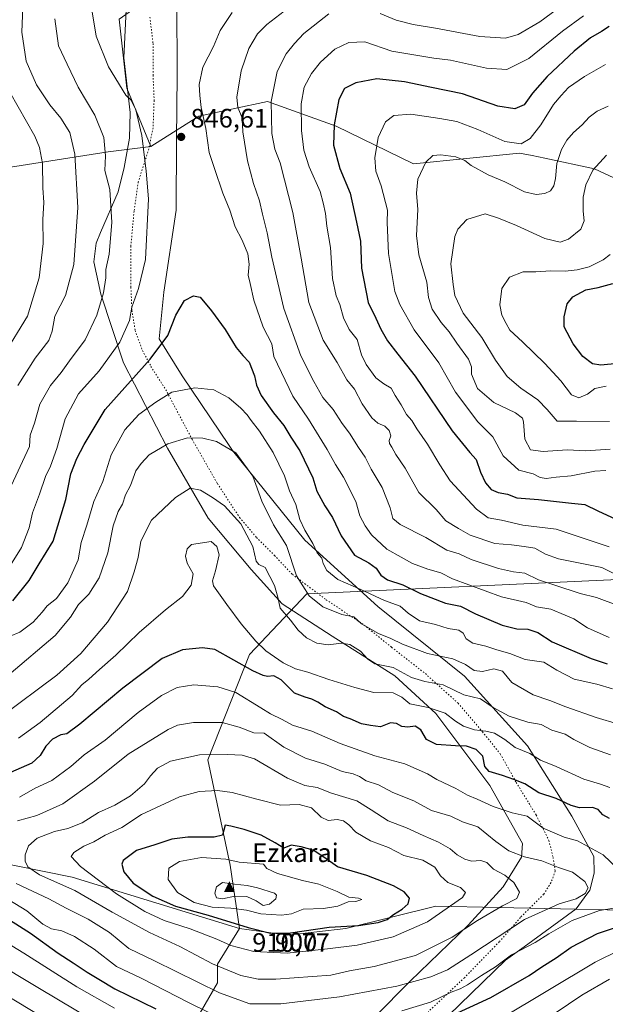
# Model space of a CAD drawing. Units: metres. Extents: x 644826 to 648290, y 4736893 to 4739279.
# Drawn here: x 646680 to 646900, y 4738241 to 4738612 of the extents above; entities that cross this region are included whole.
import ezdxf
from ezdxf.enums import TextEntityAlignment as Align

# ---------------------------------------------------------------- set-up
doc = ezdxf.new("R2010")
doc.units = ezdxf.units.M
doc.header["$MEASUREMENT"] = 0
doc.linetypes.add('DGN Style 5', pattern=[1.153612, 0.494405, -0.659207])
for name, color, linetype, lineweight in [('Arbolado forestal CxS', 92, 'Continuous', 0), ('Cima', 7, 'Continuous', 0), ('Cota de cima', 7, 'Continuous', 0), ('Curva de nivel maestra', 30, 'Continuous', 30), ('Curva de nivel normal', 30, 'Continuous', 0), ('Matorral CxS', 135, 'Continuous', 0), ('Nombre de cima', 7, 'Continuous', 0), ('Punto de cota en terreno', 7, 'Continuous', 0), ('Rótulo de curva de nivel directora', 7, 'Continuous', 0), ('Rótulo de punto de cota en terreno', 7, 'Continuous', 0), ('Vía pecuaria CxS', 92, 'Continuous', 13), ('Vía pecuaria eje', 92, 'DGN Style 5', 0)]:
    doc.layers.add(name, color=color, linetype=linetype, lineweight=lineweight)
doc.styles.add('Style-Arial', font='txt')

# ---------------------------------------------------------------- blocks, each defined once
blk = doc.blocks.new('5CIMA')
at = {"layer": 'Matorral CxS', "color": 51, "linetype": 'Continuous', "lineweight": 0}
blk.add_solid([(-0.205, -0.136), (0, 0.273), (0.205, -0.136)], dxfattribs=at)
blk = doc.blocks.new('5PATER')
at = {"layer": 'Punto de cota en terreno', "linetype": 'Continuous', "lineweight": 0}
h = blk.add_hatch(color=51, dxfattribs=at)
edge = h.paths.add_edge_path()
edge.add_ellipse((0, 0), major_axis=(-0.11, -0.111), ratio=0.999422, start_angle=0, end_angle=360)

msp = doc.modelspace()

# ---------------------------------------------------------------- linework, layer by layer
at = {"layer": 'Arbolado forestal CxS', "color": 92, "linetype": 'Continuous', "lineweight": 0}
for points in [[(647104.2207, 4738704.7797, 804.2582), (647063.9441, 4738707.0175, 818.21), (647016.9543, 4738707.0179, 834.9182), (646978.9149, 4738695.8305, 851.1905), (646964.4021, 4738679.7061, 858.8409), (646847.8751, 4738703.7861, 872.4031), (646806.7779, 4738724.3761, 874.8455), (646777.6939, 4738714.6825, 879.9485), (646747.4405, 4738650.5157, 860.1877), (646732.9199, 4738622.6695, 850.7641), (646717.5417, 4738611.7577, 847.1938), (646720.4141, 4738585.8183, 844.942), (646729.4925, 4738563.9225, 844.9742), (646713.4495, 4738561.9649, 839.3359), (646667.7847, 4738554.7511, 818.6926)], [(647099.1467, 4738516.1555, 781.4203), (647060.7567, 4738508.9939, 779.0026), (647018.7501, 4738510.5961, 791.4773), (646944.1833, 4738533.2135, 801.3781), (646896.3199, 4738555.5615, 810.8071), (646877.5833, 4738559.5055, 818.0248), (646872.8271, 4738560.5067, 819.1302), (646868.1343, 4738561.4947, 819.338), (646828.2437, 4738557.4577, 816.47), (646799.1171, 4738571.6139, 825.7076), (646773.3525, 4738580.8129, 836.7649), (646747.4955, 4738575.3971, 845.76), (646729.4925, 4738563.9225, 844.9742), (646720.4141, 4738585.8183, 844.942), (646717.5417, 4738611.7577, 847.1938), (646732.9199, 4738622.6695, 850.7641), (646747.4405, 4738650.5157, 860.1877), (646777.6939, 4738714.6825, 879.9485), (646806.7779, 4738724.3761, 874.8455), (646847.8751, 4738703.7861, 872.4031), (646964.4021, 4738679.7061, 858.8409), (647070.5203, 4738657.7771, 830.7381), (647103.3517, 4738645.2763, 824.7043)], [(646964.4021, 4738679.7061, 858.8409), (646847.8751, 4738703.7861, 872.4031), (646806.7779, 4738724.3761, 874.8455), (646777.6939, 4738714.6825, 879.9485), (646747.4405, 4738650.5157, 860.1877), (646732.9199, 4738622.6695, 850.7641), (646717.5417, 4738611.7577, 847.1938), (646720.4141, 4738585.8183, 844.942), (646729.4925, 4738563.9225, 844.9742)], [(646964.4021, 4738679.7061, 858.8409), (646847.8751, 4738703.7861, 872.4031), (646806.7779, 4738724.3761, 874.8455), (646777.6939, 4738714.6825, 879.9485), (646747.4405, 4738650.5157, 860.1877), (646732.9199, 4738622.6695, 850.7641), (646717.5417, 4738611.7577, 847.1938), (646720.4141, 4738585.8183, 844.942), (646729.4925, 4738563.9225, 844.9742)], [(646667.7847, 4738554.7511, 818.6926), (646713.4495, 4738561.9649, 839.3359), (646729.4925, 4738563.9225, 844.9742), (646747.4955, 4738575.3971, 845.76), (646773.3525, 4738580.8129, 836.7649), (646799.1171, 4738571.6139, 825.7076), (646828.2437, 4738557.4577, 816.47), (646868.1343, 4738561.4947, 819.338), (646872.8271, 4738560.5067, 819.1302), (646877.5833, 4738559.5055, 818.0248), (646896.3199, 4738555.5615, 810.8071), (646944.1833, 4738533.2135, 801.3781), (647018.7501, 4738510.5961, 791.4773), (647060.7567, 4738508.9939, 779.0026), (647099.1467, 4738516.1555, 781.4203)], [(647380.9059, 4738417.5181, 745.3765), (647362.3135, 4738432.6217, 746.8532), (647330.1275, 4738460.6395, 755.1719), (647289.2425, 4738477.5575, 757.356), (647263.8317, 4738494.5077, 762.1516), (647169.9679, 4738511.8159, 772.6232), (647125.8885, 4738521.1441, 777.4371), (647099.1467, 4738516.1555, 781.4203), (647060.7567, 4738508.9939, 779.0026), (647018.7501, 4738510.5961, 791.4773), (646944.1833, 4738533.2135, 801.3781), (646896.3199, 4738555.5615, 810.8071), (646877.5833, 4738559.5055, 818.0248), (646872.8271, 4738560.5067, 819.1302), (646868.1343, 4738561.4947, 819.338), (646828.2437, 4738557.4577, 816.47), (646799.1171, 4738571.6139, 825.7076), (646773.3525, 4738580.8129, 836.7649), (646747.4955, 4738575.3971, 845.76), (646729.4925, 4738563.9225, 844.9742)], [(646729.4925, 4738563.9225, 844.9742), (646713.4495, 4738561.9649, 839.3359), (646667.7847, 4738554.7511, 818.6926), (646660.4203, 4738553.8861, 814.5164)], [(646729.4925, 4738563.9225, 844.9742), (646713.4495, 4738561.9649, 839.3359), (646667.7847, 4738554.7511, 818.6926), (646660.4203, 4738553.8861, 814.5164)], [(647102.1895, 4738385.3259, 818.3473), (647092.3405, 4738402.4329, 810.4124), (647079.8991, 4738409.1723, 807.7654), (647064.3471, 4738411.7643, 805.8713), (647046.7215, 4738407.0989, 807.4155), (647037.3901, 4738399.8415, 810.2543), (647028.4031, 4738392.4525, 816.0072), (647018.1253, 4738400.6799, 814.3594), (646998.7645, 4738405.5231, 813.0836), (646907.7933, 4738401.3343, 834.3402), (646788.1357, 4738395.8249, 860.1984), (646766.5253, 4738373.0013, 872.8443), (646750.9175, 4738333.3601, 890.0655), (646759.3203, 4738293.7187, 904.9792), (646762.8049, 4738269.9261, 899.7359), (646699.8835, 4738289.2983, 892.1802), (646647.8033, 4738299.7475, 879.8518)], [(647102.1895, 4738385.3259, 818.3473), (647092.3405, 4738402.4329, 810.4124), (647079.8991, 4738409.1723, 807.7654), (647064.3471, 4738411.7643, 805.8713), (647046.7215, 4738407.0989, 807.4155), (647037.3901, 4738399.8415, 810.2543), (647028.4031, 4738392.4525, 816.0072), (647018.1253, 4738400.6799, 814.3594), (646998.7645, 4738405.5231, 813.0836), (646907.7933, 4738401.3343, 834.3402), (646788.1357, 4738395.8249, 860.1984), (646766.5253, 4738373.0013, 872.8443), (646750.9175, 4738333.3601, 890.0655), (646759.3203, 4738293.7187, 904.9792), (646762.8049, 4738269.9261, 899.7359)], [(647102.1895, 4738385.3259, 818.3473), (647092.3405, 4738402.4329, 810.4124), (647079.8991, 4738409.1723, 807.7654), (647064.3471, 4738411.7643, 805.8713), (647046.7215, 4738407.0989, 807.4155), (647037.3901, 4738399.8415, 810.2543), (647028.4031, 4738392.4525, 816.0072), (647018.1253, 4738400.6799, 814.3594), (646998.7645, 4738405.5231, 813.0836), (646907.7933, 4738401.3343, 834.3402), (646788.1357, 4738395.8249, 860.1984), (646766.5253, 4738373.0013, 872.8443), (646750.9175, 4738333.3601, 890.0655), (646759.3203, 4738293.7187, 904.9792), (646762.8049, 4738269.9261, 899.7359)], [(646906.9849, 4738276.8999, 879.3093), (646836.6175, 4738278.4003, 897.4264), (646802.7363, 4738269.9259, 900.1811), (646780.9555, 4738267.5051, 900.6354), (646762.8049, 4738269.9261, 899.7359), (646759.3203, 4738293.7187, 904.9792), (646750.9175, 4738333.3601, 890.0655), (646766.5253, 4738373.0013, 872.8443), (646788.1357, 4738395.8249, 860.1984), (646907.7933, 4738401.3343, 834.3402)], [(646371.5653, 4738225.2287, 764.7052), (646391.6359, 4738249.4873, 778.164), (646447.1541, 4738277.6155, 802.8924), (646543.7901, 4738302.6173, 851.7563), (646553.4703, 4738313.5129, 859.7111), (646574.0413, 4738315.9347, 865.4443), (646600.6619, 4738307.4597, 870.1183), (646613.9715, 4738306.2487, 872.3167), (646647.8033, 4738299.7475, 879.8518), (646699.8835, 4738289.2983, 892.1802), (646762.8049, 4738269.9261, 899.7359), (646754.5099, 4738256.5649, 890.215), (646754.5097, 4738249.5415, 886.6278), (646743.3889, 4738230.2273, 873.2985)], [(646762.8049, 4738269.9261, 899.7359), (646699.8835, 4738289.2983, 892.1802), (646647.8033, 4738299.7475, 879.8518), (646613.9715, 4738306.2487, 872.3167), (646600.6619, 4738307.4597, 870.1183), (646574.0413, 4738315.9347, 865.4443), (646553.4703, 4738313.5129, 859.7111), (646543.7901, 4738302.6173, 851.7563), (646447.1541, 4738277.6155, 802.8924), (646391.6359, 4738249.4873, 778.164), (646371.5653, 4738225.2287, 764.7052)], [(646762.8049, 4738269.9261, 899.7359), (646699.8835, 4738289.2983, 892.1802), (646647.8033, 4738299.7475, 879.8518), (646613.9715, 4738306.2487, 872.3167), (646600.6619, 4738307.4597, 870.1183), (646574.0413, 4738315.9347, 865.4443), (646553.4703, 4738313.5129, 859.7111), (646543.7901, 4738302.6173, 851.7563), (646447.1541, 4738277.6155, 802.8924), (646391.6359, 4738249.4873, 778.164), (646371.5653, 4738225.2287, 764.7052)], [(646743.3889, 4738230.2273, 873.2985), (646754.5097, 4738249.5415, 886.6278), (646754.5099, 4738256.5649, 890.215), (646762.8049, 4738269.9261, 899.7359), (646780.9555, 4738267.5051, 900.6354), (646802.7363, 4738269.9259, 900.1811), (646836.6175, 4738278.4003, 897.4264), (646906.9849, 4738276.8999, 879.3093), (646957.6205, 4738274.7677, 873.7132), (646994.6231, 4738270.8935, 871.22), (647025.3819, 4738267.5031, 868.9917), (647052.0029, 4738269.9241, 864.4553), (647079.8337, 4738282.0307, 857.53), (647141.5453, 4738282.0301, 838.3702), (647159.7829, 4738273.1923, 830.7144), (647200.1455, 4738264.5401, 815.8007), (647248.0281, 4738261.4477, 794.8501), (647348.4605, 4738274.7647, 745.1356), (647339.9905, 4738262.6581, 740.3009), (647331.5203, 4738249.3405, 740.0382), (647300.7513, 4738169.1119, 732.5334)], [(646762.8049, 4738269.9261, 899.7359), (646780.9555, 4738267.5051, 900.6354), (646802.7363, 4738269.9259, 900.1811), (646836.6175, 4738278.4003, 897.4264), (646906.9849, 4738276.8999, 879.3093), (646957.6205, 4738274.7677, 873.7132), (646994.6231, 4738270.8935, 871.22), (647025.3819, 4738267.5031, 868.9917)], [(646762.8049, 4738269.9261, 899.7359), (646780.9555, 4738267.5051, 900.6354), (646802.7363, 4738269.9259, 900.1811), (646836.6175, 4738278.4003, 897.4264), (646906.9849, 4738276.8999, 879.3093), (646957.6205, 4738274.7677, 873.7132), (646994.6231, 4738270.8935, 871.22), (647025.3819, 4738267.5031, 868.9917)], [(646762.8049, 4738269.9261, 899.7359), (646754.5099, 4738256.5649, 890.215), (646754.5097, 4738249.5415, 886.6278), (646743.3889, 4738230.2273, 873.2985), (646728.7563, 4738217.9365, 862.534), (646707.6855, 4738196.8665, 846.6251), (646698.9057, 4738178.7227, 836.1279), (646698.3199, 4738158.2379, 827.0275), (646693.6371, 4738139.5089, 819.5584), (646682.5621, 4738129.1057, 810.7768)], [(646762.8049, 4738269.9261, 899.7359), (646754.5099, 4738256.5649, 890.215), (646754.5097, 4738249.5415, 886.6278), (646743.3889, 4738230.2273, 873.2985), (646728.7563, 4738217.9365, 862.534), (646707.6855, 4738196.8665, 846.6251), (646698.9057, 4738178.7227, 836.1279), (646698.3199, 4738158.2379, 827.0275), (646693.6371, 4738139.5089, 819.5584), (646682.5621, 4738129.1057, 810.7768)]]:
    msp.add_polyline3d(points, dxfattribs=at)
at = {"layer": 'Curva de nivel maestra', "color": 30, "linetype": 'Continuous', "lineweight": 30, "flags": 128}
for points, elevation in [([(646901.76, 4738609.0801), (646898.96, 4738607.1901), (646894.82, 4738604.8101), (646888.59, 4738599.7701), (646878.51, 4738590.2901), (646872.97, 4738584.0401), (646869.78, 4738579.6601), (646866.3, 4738578.0701), (646859.97, 4738579.1401), (646846.66, 4738583.7801), (646834.95, 4738586.1701), (646824.89, 4738588.3101), (646814.42, 4738589.3401), (646806.54, 4738587.9301), (646802.27, 4738585.7001), (646800.14, 4738581.5901), (646798.34, 4738572.1401), (646798.2, 4738564.4701), (646800.54, 4738555.6501), (646804.46, 4738546.3601), (646806.82, 4738535.4801), (646808.25, 4738528.3301), (646808.65, 4738518.1701), (646811.22, 4738505.2401), (646814.05, 4738499.4601), (646815.98, 4738495.2401), (646818.45, 4738490.9101), (646822.3, 4738485.9001), (646828.86, 4738477.6201), (646842.81, 4738457.1101), (646849.41, 4738448.8501), (646851.76, 4738446.2201), (646853.37, 4738441.4801), (646855.26, 4738437.4401), (646857.44, 4738434.9701), (646860.12, 4738433.9201), (646863.58, 4738433.2201), (646867.05, 4738431.8501), (646875.24, 4738431.2901), (646887.64, 4738429.9001), (646892.68, 4738429.3801), (646897.52, 4738426.9801), (646907.58, 4738422.3701)], 825), ([(646905.11, 4738482.4201), (646898.66, 4738481.7301), (646895.56, 4738482.1801), (646891.94, 4738485.0001), (646888.21, 4738489.7701), (646884.87, 4738496.1701), (646884.9, 4738499.9001), (646885.96, 4738504.7801), (646888.16, 4738507.4701), (646892.98, 4738510.0201), (646897.68, 4738510.9901), (646903.19, 4738512.5001)], 800), ([(646677.55, 4738393.1501), (646683.74, 4738400.8401), (646687.47, 4738407.1101), (646692.72, 4738415.5101), (646697.45, 4738431.1801), (646699.36, 4738440.8501), (646701.64, 4738446.7001), (646704.44, 4738451.9401), (646712.35, 4738465.0301), (646729.26, 4738484.0001), (646735.81, 4738492.8301), (646738.82, 4738500.5601), (646742.16, 4738506.0901), (646745.46, 4738507.7501), (646747.96, 4738507.2601)], 850), ([(646747.96, 4738507.2601), (646752.23, 4738502.2001), (646757.4, 4738495.0901), (646761.53, 4738488.3901), (646764.02, 4738485.3201), (646766.4, 4738482.8401), (646768.49, 4738477.7801), (646769.22, 4738474.2801), (646771, 4738470.3601), (646775.53, 4738463.8301), (646779.44, 4738459.0901), (646782.06, 4738454.7001), (646785.53, 4738449.5801), (646790.33, 4738439.4401), (646791.93, 4738434.4201), (646794.91, 4738428.9001), (646797.81, 4738424.4901), (646800.98, 4738417.6301), (646806.06, 4738410.3601), (646811.47, 4738407.4501), (646814.2, 4738405.4001), (646815.92, 4738402.7401), (646818.48, 4738401.0801), (646824.18, 4738399.1401), (646830.86, 4738395.8601), (646840.32, 4738392.2501), (646845.91, 4738391.1501), (646851.49, 4738388.2501), (646861.62, 4738383.9601), (646867.14, 4738382.5601), (646871.2, 4738382.5201), (646874.97, 4738381.1901), (646880.36, 4738377.6801), (646895.04, 4738371.4601), (646901.02, 4738369.5001)], 850), ([(646901.98, 4738311.2501), (646899.38, 4738312.7101), (646897.67, 4738314.6701), (646895.48, 4738315.4701), (646890.68, 4738315.3401), (646887.5, 4738316.1701), (646881.82, 4738318.8401), (646875.38, 4738321.0001), (646870.07, 4738324.3301), (646865.92, 4738325.9801), (646861.74, 4738327.5201), (646856.63, 4738328.9601), (646855.03, 4738330.8901), (646854.28, 4738334.7401), (646851.8, 4738337.2601), (646848.1, 4738338.5001), (646844, 4738338.6001), (646836.82, 4738339.1501), (646833.16, 4738340.9701), (646831.04, 4738344.6001), (646828.89, 4738346.0801), (646826.07, 4738345.6801), (646823.86, 4738345.8601), (646821.86, 4738347.0701), (646819.53, 4738347.2601), (646815.86, 4738345.8201), (646812.08, 4738346.3001), (646808.72, 4738346.9301), (646804.43, 4738348.7501), (646801.92, 4738349.6201), (646799.32, 4738351.4001), (646795.05, 4738353.2401), (646792.27, 4738355.0301), (646789.94, 4738356.2101), (646787.53, 4738356.9401), (646783.52, 4738358.3701), (646778.53, 4738363.4101), (646775.74, 4738364.9301), (646773.36, 4738364.6801), (646771.74, 4738365.0501), (646767.87, 4738366.7701), (646753.54, 4738374.8501), (646748.85, 4738375.4301), (646741.38, 4738374.7001), (646733.72, 4738371.4201), (646718.88, 4738360.3301), (646702.8, 4738346.7301), (646697.87, 4738343.1201), (646695.58, 4738342.7701), (646692.49, 4738341.1301), (646689.95, 4738338.5501), (646687.88, 4738334.9801), (646684.68, 4738332.0601), (646676.76, 4738328.6101)], 875), ([(646666.09, 4738323.1901), (646645.94, 4738317.2801), (646636.53, 4738315.8501), (646626.32, 4738313.3801), (646622.08, 4738310.9101), (646621.28, 4738307.5801), (646624.54, 4738303.9601), (646629.61, 4738301.5401), (646633.88, 4738298.5801), (646637.88, 4738296.4301), (646643.12, 4738294.2701), (646654.78, 4738287.2901), (646672.1, 4738275.8401), (646684.21, 4738268.1801), (646694.57, 4738260.7201), (646700.3, 4738257.0201), (646705.52, 4738253.5001), (646709.97, 4738250.9601), (646715.89, 4738247.2201), (646731.4, 4738239.7301)], 875), ([(646774.44, 4738268.2601), (646782.01, 4738268.3601), (646796.54, 4738270.4601), (646807.54, 4738271.0601), (646814.96, 4738272.2001), (646818.33, 4738273.3801), (646820.71, 4738275.1901), (646823.96, 4738277.1901), (646826.24, 4738279.1901), (646826.77, 4738281.3201), (646824.66, 4738283.7401), (646820.66, 4738285.9801), (646810.62, 4738289.9001), (646799.61, 4738293.1101), (646794.91, 4738296.5201), (646790.55, 4738299.4101), (646785.98, 4738300.6201), (646782.18, 4738301.2501), (646779.45, 4738300.1501), (646776.18, 4738302.1601), (646770.92, 4738305.0201), (646764.59, 4738307.1801), (646759.57, 4738308.3901), (646757.45, 4738308.7701), (646756.43, 4738305.0801), (646753.3, 4738304.2901), (646743.32, 4738304.2601), (646737.38, 4738303.5601), (646730.92, 4738301.4201), (646724.05, 4738299.3201), (646719.05, 4738295.5401), (646718.59, 4738294.1001), (646719.27, 4738291.2601), (646722.85, 4738286.9801), (646730.28, 4738282.1101), (646738.68, 4738278.3601), (646751.05, 4738274.9401), (646766.06, 4738270.3001), (646774.44, 4738268.2601)], 900), ([(646832.04, 4738232.3401), (646857.28, 4738244.0601), (646871.76, 4738252.2301), (646876.48, 4738255.5801), (646881.86, 4738258.9801), (646887.53, 4738262.9101), (646897.46, 4738268.0901), (646915.13, 4738274.0201)], 875)]:
    msp.add_lwpolyline(points, dxfattribs=dict(at, elevation=elevation))
at = {"layer": 'Curva de nivel normal', "color": 30, "linetype": 'Continuous', "lineweight": 0, "flags": 128}
for points, elevation in [([(646678.05, 4738654.6801), (646681.02, 4738640.5601), (646681.56, 4738632.1801), (646681.19, 4738623.1801), (646681.32, 4738616.3401), (646680.95, 4738606.8701), (646682.54, 4738595.9901), (646686.47, 4738587.1701), (646691.44, 4738579.6601), (646695.58, 4738574.5901), (646699.05, 4738569.2601), (646700.86, 4738561.0801), (646701.97, 4738540.9801), (646700.46, 4738519.5801), (646697.43, 4738507.9001), (646693.42, 4738500.1101), (646692.42, 4738494.4701), (646691.07, 4738491.0001), (646685.95, 4738484.3401), (646679.5, 4738474.0401)], 835), ([(646704.54, 4738632.2001), (646708.97, 4738605.4801), (646713.57, 4738593.9501), (646720.1, 4738583.1901), (646722.09, 4738581.3801), (646723.85, 4738577.7401), (646726.06, 4738568.1201), (646727.72, 4738554.7001), (646728.63, 4738544.3201), (646727.52, 4738521.5001), (646724.89, 4738510.5001), (646722.3, 4738503.5001), (646721.46, 4738498.5001), (646717.86, 4738490.4301), (646709.99, 4738479.5601), (646702.23, 4738470.9501), (646697.26, 4738461.5801), (646694.1, 4738450.3601), (646691.74, 4738443.7601), (646689.82, 4738439.8501), (646687.57, 4738433.1901), (646684.95, 4738426.2301), (646683.68, 4738420.6101), (646680.8, 4738413.1401), (646676.1, 4738405.5601)], 845), ([(646815.67, 4738613.9901), (646821.77, 4738611.4001), (646828.12, 4738609.7501), (646836.5, 4738608.4301), (646853.15, 4738605.3401), (646862.82, 4738604.6501), (646867.57, 4738606.0601), (646875.78, 4738610.8301), (646884.78, 4738617.4401)], 835), ([(646901.8, 4738379.3401), (646893.63, 4738383.0301), (646888.47, 4738386.3401), (646885.19, 4738387.7801), (646879.86, 4738389.9601), (646874.53, 4738390.8901), (646870.53, 4738392.5201), (646861.26, 4738394.6701), (646842.93, 4738401.3901), (646838.55, 4738403.6801), (646833.59, 4738405.0901), (646827.87, 4738407.1801), (646823.55, 4738409.5001), (646818.19, 4738412.5601), (646812.38, 4738417.9401), (646810.1, 4738421.3901), (646808.11, 4738425.0401), (646806.56, 4738430.4801), (646801.86, 4738439.6801), (646798.92, 4738444.3401), (646795.76, 4738450.0701), (646788.75, 4738461.4001), (646782.86, 4738470.1201), (646775.71, 4738485.0101), (646774.96, 4738489.7701), (646771.75, 4738496.0801), (646768.24, 4738506.1601), (646766.81, 4738512.4801), (646766.09, 4738515.5601), (646766.48, 4738519.7101), (646765.98, 4738523.6301), (646763.81, 4738528.7801), (646761.22, 4738533.7101), (646759.11, 4738540.0601), (646756.56, 4738546.3901), (646753.38, 4738555.7201), (646751.38, 4738561.7101), (646750.11, 4738570.7201), (646748.35, 4738578.5601), (646747.88, 4738583.1801), (646747.6, 4738587.2301), (646749.04, 4738593.8201), (646753.09, 4738601.5101), (646755.49, 4738607.5801), (646760.02, 4738614.3001)], 845), ([(646905.43, 4738391.3101), (646897.02, 4738394.3501), (646890.84, 4738395.8601), (646881.42, 4738399.0901), (646875.25, 4738401.0601), (646870.1, 4738403.4801), (646865.86, 4738404.0601), (646860.19, 4738405.2601), (646849.86, 4738408.7201), (646845.41, 4738410.8201), (646840.72, 4738412.1301), (646832.82, 4738416.9101), (646823.22, 4738421.8801), (646820.49, 4738424.1401), (646819.49, 4738428.1401), (646816.45, 4738435.7701), (646812.37, 4738442.6801), (646810.04, 4738447.1601), (646807.58, 4738450.7601), (646804.17, 4738456.1401), (646801.43, 4738459.8301), (646798.01, 4738465.0101), (646794.19, 4738469.6001), (646790.81, 4738475.5701), (646785.84, 4738485.2501), (646779.5, 4738503.0801), (646774.91, 4738522.3801), (646773.2, 4738531.5001), (646771.43, 4738538.5001), (646770.37, 4738543.5401), (646768.1, 4738549.9901), (646765.76, 4738558.5301), (646764.04, 4738569.4901), (646763.86, 4738574.7801), (646762.22, 4738578.5801), (646761.83, 4738582.5201), (646763.44, 4738592.4301), (646766.29, 4738600.7901), (646769.62, 4738606.3301), (646773.06, 4738609.7901), (646779.56, 4738614.8301)], 840), ([(646906.1, 4738402.2201), (646899.01, 4738405.6601), (646882.71, 4738408.9001), (646877.83, 4738410.6701), (646873.9, 4738412.8901), (646869.89, 4738413.5801), (646865.13, 4738414.2301), (646858.75, 4738414.7001), (646849.53, 4738417.8101), (646845.15, 4738420.2801), (646840.36, 4738423.1701), (646836.79, 4738427.4401), (646830.24, 4738433.9001), (646825.06, 4738443.0401), (646821.58, 4738448.1801), (646820.14, 4738450.9101), (646819.19, 4738452.2801), (646819.09, 4738453.3601), (646819.69, 4738455.1701), (646819.08, 4738457.1401), (646817.43, 4738458.8501), (646814.87, 4738459.9801), (646812.57, 4738461.9601), (646808.95, 4738467.2101), (646806.06, 4738472.6701), (646803.18, 4738476.1801), (646799.51, 4738482.8001), (646794.21, 4738491.1101), (646788.84, 4738505.3201), (646786.04, 4738521.9601), (646782.81, 4738539.1101), (646778.13, 4738557.7601), (646776.11, 4738562.9201), (646774.94, 4738568.8301), (646774.77, 4738580.8301), (646776.98, 4738592.1601), (646780.34, 4738598.8001), (646783.47, 4738602.7201), (646786.97, 4738606.4801), (646796.37, 4738613.8401)], 835), ([(646901.84, 4738413.3801), (646893.94, 4738416.1201), (646881.88, 4738420.0301), (646869.39, 4738421.6301), (646861.32, 4738423.5001), (646856.32, 4738424.3801), (646851.95, 4738427.5401), (646842.06, 4738438.2101), (646838.15, 4738444.2601), (646833.53, 4738452.0001), (646829.54, 4738457.8501), (646827.62, 4738460.9301), (646825.55, 4738463.2001), (646823.56, 4738466.8701), (646821.3, 4738470.2801), (646819.82, 4738473.1401), (646817.12, 4738474.7701), (646814.04, 4738477.0201), (646810.4, 4738482.0401), (646808.67, 4738485.6401), (646807.06, 4738491.4101), (646804, 4738495.1501), (646801.91, 4738499.4801), (646800.53, 4738504.5001), (646799.18, 4738507.7901), (646797.82, 4738514.3201), (646797.03, 4738526.0301), (646795.65, 4738534.0401), (646795.1, 4738538.7001), (646794.25, 4738542.7901), (646793.14, 4738547.0801), (646789.01, 4738556.3001), (646787.03, 4738562.6201), (646786.15, 4738570.0001), (646786, 4738579.9301), (646787.16, 4738586.2201), (646789.82, 4738591.4101), (646793.21, 4738595.6001), (646798.69, 4738600.5101), (646803.9, 4738603.0901), (646809.96, 4738603.2701), (646820.02, 4738599.8001), (646835.86, 4738597.1901), (646842.17, 4738596.3601), (646855.72, 4738593.3401), (646863.34, 4738592.8501), (646871.55, 4738597.0001), (646884.23, 4738607.3001), (646892.14, 4738613.0301)], 830), ([(646693.43, 4738611.9101), (646694.79, 4738601.8301), (646697.96, 4738594.8401), (646702.18, 4738586.2201), (646708.42, 4738575.7601), (646711.74, 4738567.3001), (646712.42, 4738560.4101), (646712.12, 4738554.9701), (646714.03, 4738547.8301), (646714.75, 4738535.3201), (646713.8, 4738523.4501), (646712.59, 4738517.6601), (646712.51, 4738514.5401), (646711.73, 4738508.8901), (646709.12, 4738500.5001), (646704.78, 4738491.2901), (646698.84, 4738483.3601), (646695.71, 4738478.9401), (646691.8, 4738474.0401), (646687.72, 4738467.0901), (646685.71, 4738459.9901), (646684.14, 4738455.3801), (646683.85, 4738451.1701), (646676.06, 4738434.5101)], 840), ([(646900.59, 4738442.0901), (646896.44, 4738441.8401), (646887.51, 4738440.1201), (646881.91, 4738439.6601), (646878.09, 4738439.1901), (646875.81, 4738439.4801), (646873.18, 4738440.8401), (646867.81, 4738442.2101), (646861.98, 4738447.6201), (646858.11, 4738454.8401), (646852.45, 4738460.4201), (646843.99, 4738471.6401), (646837.77, 4738482.6301), (646828.45, 4738494.9701), (646823.13, 4738504.5401), (646821.27, 4738509.4601), (646818.79, 4738523.7101), (646818.35, 4738535.4201), (646818.39, 4738540.0501), (646816.02, 4738549.1201), (646814.06, 4738554.6201), (646813.74, 4738559.7101), (646814.94, 4738567.3801), (646817.72, 4738573.2401), (646820.86, 4738575.5601), (646827.28, 4738576.0901), (646838.19, 4738574.4801), (646844.53, 4738573.3801), (646852.47, 4738570.3001), (646862.54, 4738565.7801), (646868.74, 4738564.9401), (646872.09, 4738566.9901), (646876.12, 4738572.0501), (646880.9, 4738579.7801), (646883.79, 4738583.1001), (646886.53, 4738586.0901), (646892.48, 4738590.2301), (646900.36, 4738594.8001)], 820), ([(646676.42, 4738584.3601), (646685.82, 4738567.7701), (646687.63, 4738563.6101), (646688.78, 4738557.5801), (646688.9, 4738548.3501), (646689.19, 4738542.8401), (646688.92, 4738536.5001), (646689.02, 4738527.5001), (646687.51, 4738514.5801), (646683.11, 4738500.1501), (646674.18, 4738485.5801)], 830), ([(646902.18, 4738450.1001), (646893.06, 4738449.5901), (646885.96, 4738449.9401), (646876.96, 4738449.2801), (646872.22, 4738449.9201), (646870.06, 4738453.9101), (646869.64, 4738460.3901), (646869.17, 4738461.8201), (646866.57, 4738463.8201), (646858.47, 4738467.7001), (646852.27, 4738472.9701), (646850.08, 4738478.3401), (646850.04, 4738481.1301), (646848.87, 4738484.0401), (646844.52, 4738490.0601), (646841.67, 4738494.2801), (646838.6, 4738497.7201), (646835.24, 4738502.8401), (646833.85, 4738507.2001), (646833.2, 4738512.8901), (646830.17, 4738523.2801), (646829.34, 4738530.5101), (646829.88, 4738540.3201), (646829.3, 4738546.3901), (646829.8, 4738551.7001), (646832.87, 4738558.0901), (646835.44, 4738560.5301), (646838.55, 4738560.8501), (646844.15, 4738560.1201), (646847.55, 4738558.7401), (646849.9, 4738556.7601), (646856.33, 4738553.3501), (646862.59, 4738550.6901), (646870.02, 4738546.9301), (646874.41, 4738545.9001), (646877.62, 4738546.3301), (646879.7, 4738547.3401), (646880.99, 4738549.1601), (646881.66, 4738551.9201), (646882.17, 4738557.5201), (646883.83, 4738562.7901), (646885.91, 4738566.3101), (646888.44, 4738569.1601), (646891.65, 4738572.0301), (646894.27, 4738574.9601), (646897.28, 4738577.1701), (646901.37, 4738579.1501)], 815), ([(646900.77, 4738560.6401), (646895.66, 4738555.0501), (646893.06, 4738549.5001), (646892.05, 4738544.8701), (646892, 4738539.6501), (646892.34, 4738535.9601), (646891.08, 4738532.8301), (646886.55, 4738529.1401), (646883.4, 4738527.9601), (646877.64, 4738529.3701), (646866.91, 4738534.1901), (646860.16, 4738537.0401), (646855.15, 4738538.5901), (646848.26, 4738536.5301), (646844.92, 4738532.8501), (646843.8, 4738530.1701), (646842.3, 4738519.8401), (646843.16, 4738512.0901), (646843.82, 4738507.9601), (646846.92, 4738501.2801), (646853.94, 4738492.1601), (646859.01, 4738483.6401), (646863.49, 4738477.5301), (646868.56, 4738473.1201), (646874.96, 4738468.6901), (646878.49, 4738465.0101), (646882.27, 4738460.6401), (646889.51, 4738460.7301), (646901.92, 4738460.5301)], 810), ([(646902.16, 4738523.3401), (646899.53, 4738521.3201), (646894.26, 4738518.7601), (646889.81, 4738517.5601), (646885.31, 4738517.0701), (646879.81, 4738517.2201), (646874.19, 4738516.8501), (646869.5, 4738516.8001), (646864.3, 4738514.8501), (646861.44, 4738510.5901), (646860.66, 4738504.4201), (646861.42, 4738500.4901), (646863.05, 4738497.3901), (646864.5, 4738494.9101), (646869.26, 4738490.5701), (646877.66, 4738482.4201), (646883.62, 4738475.7901), (646887.58, 4738470.5701), (646890.4, 4738469.5001), (646893.62, 4738470.8901), (646896.35, 4738472.9801), (646900.7, 4738473.8401)], 805), ([(646676.55, 4738379.9001), (646680.24, 4738381.3901), (646685.2, 4738385.1301), (646688.67, 4738388.8501), (646690.49, 4738391.2301), (646693.96, 4738394.0301), (646698.3, 4738399.8901), (646702.14, 4738408.5101), (646703.25, 4738415.1201), (646705.41, 4738421.5901), (646708.01, 4738430.4501), (646711.48, 4738438.0001), (646714.54, 4738447.9901), (646719.64, 4738457.4601), (646724.96, 4738463.1801), (646731.31, 4738467.8201), (646737.42, 4738471.5901), (646745.98, 4738473.2001), (646753.17, 4738472.4701), (646758.74, 4738469.5101), (646763.33, 4738465.5201), (646765.71, 4738463.1001), (646767.16, 4738460.9401), (646770.32, 4738456.9201), (646775.44, 4738448.9501), (646779.67, 4738440.0801), (646781.64, 4738434.5501), (646784.04, 4738429.4101), (646785.55, 4738423.7601), (646787.32, 4738419.6901), (646790.41, 4738414.7201), (646791.98, 4738411.2401), (646793.71, 4738409.1701), (646794.24, 4738407.1701), (646795.67, 4738404.5001), (646799.78, 4738401.1801), (646808.37, 4738397.4601), (646817.28, 4738393.3201), (646823.19, 4738391.1201), (646826.2, 4738388.5201), (646830.43, 4738385.6601), (646836.55, 4738384.2001), (646841.24, 4738382.7501), (646845.26, 4738382.1401), (646846.94, 4738380.9601), (646848.04, 4738378.8801), (646850.49, 4738377.2501), (646855.43, 4738376.1301), (646859.57, 4738374.7401), (646864.42, 4738373.3201), (646870.27, 4738371.1401), (646877.17, 4738370.0401), (646882.12, 4738367.1001), (646888.59, 4738363.7201), (646897.22, 4738361.8001), (646903.03, 4738360.1001)], 855), ([(646743.25, 4738454.4601), (646735.83, 4738452.2001), (646728.87, 4738448.0401), (646725.87, 4738444.8001), (646723.87, 4738441.9801), (646721.84, 4738436.5601), (646719.96, 4738432.9601), (646718.83, 4738429.5101), (646717.24, 4738426.7501), (646715.32, 4738421.3901), (646713.25, 4738411.1801), (646710.04, 4738401.7901), (646706.19, 4738395.6501), (646702.28, 4738391.7801), (646699.21, 4738387.0001), (646693.55, 4738380.0601), (646676.13, 4738365.2901)], 860), ([(646905.33, 4738346.7301), (646896.86, 4738349.2501), (646885.53, 4738353.2301), (646879.52, 4738355.6401), (646873.17, 4738357.8101), (646865.19, 4738362.4601), (646861.66, 4738366.6901), (646858.39, 4738367.6101), (646854.21, 4738366.6301), (646851.05, 4738366.9201), (646847.78, 4738369.2301), (646842.98, 4738371.3301), (646833.47, 4738373.3201), (646824.03, 4738376.7901), (646819.68, 4738379.0401), (646815.13, 4738380.8301), (646808.68, 4738384.5001), (646805.76, 4738387.0901), (646801.22, 4738387.9601), (646794.2, 4738390.8701), (646789.01, 4738395.0201), (646784.24, 4738402.5401), (646780.42, 4738413.8801), (646775.56, 4738421.7201), (646771.24, 4738430.6401), (646767.82, 4738440.0101), (646761.48, 4738448.7901), (646754.17, 4738452.9901), (646749, 4738454.3001), (646743.25, 4738454.4601)], 860), ([(646744.31, 4738435.4501), (646738.73, 4738431.9601), (646729.73, 4738423.5101), (646725.73, 4738415.5101), (646724.75, 4738409.3701), (646723.16, 4738403.9901), (646720.73, 4738396.6401), (646713.21, 4738385.1201), (646703.21, 4738373.4001), (646694.07, 4738365.2001), (646672.97, 4738349.3601)], 865), ([(646902.29, 4738335.3001), (646894.47, 4738337.9501), (646888.53, 4738340.9701), (646885.19, 4738343.0601), (646880.3, 4738344.5101), (646876.26, 4738346.6601), (646871.2, 4738347.5201), (646864.17, 4738349.8201), (646858.17, 4738353.0401), (646853.37, 4738356.3001), (646847.11, 4738357.7601), (646839.34, 4738361.5801), (646832.47, 4738362.8201), (646827.42, 4738364.3201), (646820.58, 4738368.1101), (646816.19, 4738368.9001), (646813.65, 4738369.5001), (646810.87, 4738371.3701), (646808.34, 4738374.1901), (646804.33, 4738376.6801), (646801.19, 4738377.1701), (646796.19, 4738376.5401), (646791.83, 4738377.2701), (646788.01, 4738379.1901), (646784.89, 4738382.1701), (646781.94, 4738385.9201), (646778.08, 4738390.3901), (646777.25, 4738394.5601), (646775.95, 4738398.9301), (646772.46, 4738405.6701), (646770.1, 4738406.8301), (646769.07, 4738408.0801), (646767.76, 4738413.5701), (646763.32, 4738422.0301), (646757.22, 4738428.8401), (646752.63, 4738431.9401), (646748.1, 4738434.7401), (646744.31, 4738435.4501)], 865), ([(646752.09, 4738415.4001), (646744.74, 4738414.3201), (646743.1, 4738412.7401), (646742.44, 4738409.8801), (646743.07, 4738407.3201), (646745.39, 4738403.2801), (646744.67, 4738399.0901), (646741.39, 4738394.7301), (646735, 4738389.7601), (646725.06, 4738381.2401), (646716.34, 4738372.7401), (646710.21, 4738367.3601), (646706.21, 4738363.7001), (646703.55, 4738361.5301), (646699.88, 4738357.5301), (646687.81, 4738347.3601), (646679.68, 4738341.5201)], 870), ([(646902.01, 4738322.9101), (646898.58, 4738324.1701), (646892.33, 4738326.1301), (646881.81, 4738330.8401), (646875.97, 4738333.3001), (646871.98, 4738335.7401), (646866.47, 4738338.0401), (646862.58, 4738341.0301), (646858.65, 4738343.3301), (646855.46, 4738344.1901), (646851.11, 4738344.6201), (646847.06, 4738346.0501), (646844.03, 4738347.8901), (646840.13, 4738350.9301), (646833.73, 4738353.0701), (646826.88, 4738354.4401), (646823.83, 4738356.9401), (646820.55, 4738358.5401), (646813.3, 4738358.6201), (646806.23, 4738360.6101), (646796.42, 4738363.6101), (646788.54, 4738366.3001), (646783.87, 4738367.5401), (646779.17, 4738369.8401), (646772.7, 4738374.3501), (646768.94, 4738377.9201), (646763.48, 4738384.4501), (646758.1, 4738391.8201), (646752.98, 4738398.7601), (646752.68, 4738400.6801), (646753.74, 4738404.3901), (646755.19, 4738410.4801), (646754.32, 4738413.5201), (646752.09, 4738415.4001)], 870), ([(646745.67, 4738361.5301), (646739.42, 4738360.6101), (646733.51, 4738357.5901), (646724.72, 4738351.1601), (646712.25, 4738340.7401), (646704.42, 4738335.2501), (646699.34, 4738330.8201), (646692.24, 4738325.6301), (646685.95, 4738322.6601), (646680.15, 4738319.3801)], 880), ([(646905.23, 4738292.2301), (646899.48, 4738297.7001), (646889.86, 4738302.9401), (646884.92, 4738304.2901), (646876.95, 4738307.6201), (646870.95, 4738312.1601), (646865.27, 4738313.5001), (646858.14, 4738315.7801), (646852.17, 4738318.5801), (646848.48, 4738320.1401), (646844.1, 4738322.6201), (646837.06, 4738325.9801), (646833.53, 4738328.0401), (646824.93, 4738331.8801), (646813.68, 4738334.9301), (646800.67, 4738339.5501), (646789.96, 4738344.1301), (646782.69, 4738346.4301), (646778.8, 4738348.5501), (646774.44, 4738350.6101), (646770.86, 4738352.8801), (646761.37, 4738358.6801), (646754.68, 4738360.7801), (646745.67, 4738361.5301)], 880), ([(646678.85, 4738286.8301), (646691.16, 4738281.1401), (646697.66, 4738277.6401), (646705.88, 4738273.4901), (646713.93, 4738268.4501), (646721.2, 4738262.4901), (646730.87, 4738257.8501), (646755.24, 4738245.8101), (646766.69, 4738241.6701), (646778.39, 4738241.6401), (646800.45, 4738244.2801), (646822.01, 4738248.2201), (646834.71, 4738251.7601), (646840.99, 4738254.4601), (646849.76, 4738260.1001), (646869.96, 4738273.3901), (646882.95, 4738279.2901), (646889.4, 4738281.0601), (646892.76, 4738283.1301), (646893.94, 4738285.1901), (646892.65, 4738287.6201), (646888, 4738291.1001), (646882.8, 4738292.8901), (646876.52, 4738295.4101), (646869.95, 4738296.8601), (646864.11, 4738299.1201), (646859.2, 4738302.6701), (646852.38, 4738308.1601), (646846.66, 4738310.0001), (646842.22, 4738312.2101), (646834.95, 4738314.2801), (646828.31, 4738317.9801), (646820.42, 4738321.0901), (646815.02, 4738324.0201), (646810.44, 4738325.4201), (646807.94, 4738327.0901), (646805.55, 4738328.0801), (646801.36, 4738329.0101), (646794.91, 4738331.7701), (646787.56, 4738334.0501), (646779.5, 4738338.1201), (646772.06, 4738343.3801), (646768.25, 4738343.5501), (646762.7, 4738345.6701), (646756.29, 4738347.3501), (646745.54, 4738347.4601)], 885), ([(646745.54, 4738347.4601), (646739.52, 4738346.3701), (646735.96, 4738344.8101), (646720.98, 4738335.5401), (646708.32, 4738325.3601), (646696.32, 4738316.8301), (646686.55, 4738312.4201), (646679.31, 4738310.4901)], 885), ([(646758.35, 4738335.3101), (646747.72, 4738335.2601), (646736.83, 4738332.8201), (646731.96, 4738330.2401), (646729.29, 4738327.3301), (646727.06, 4738324.3001), (646721.87, 4738319.8201), (646715.88, 4738316.3701), (646709.8, 4738313.5201), (646703.6, 4738309.6801), (646698.26, 4738307.5801), (646693.24, 4738306.4201), (646686.77, 4738303.9001), (646683.45, 4738300.9901), (646682.21, 4738297.6001), (646682.2, 4738295.2101), (646683.24, 4738293.1101), (646687.66, 4738290.1201), (646700.92, 4738284.2301), (646714.98, 4738276.0701), (646729, 4738268.5101), (646740.38, 4738263.1701), (646752.63, 4738256.7201), (646763.34, 4738252.2601), (646769.85, 4738250.8801), (646776.5, 4738250.8801), (646797.2, 4738252.4601), (646804.21, 4738254.0401), (646813.5, 4738255.7201), (646828.98, 4738259.8401), (646842.8, 4738266.7001), (646852.32, 4738272.9601), (646861.67, 4738278.4701), (646867.03, 4738281.1901), (646868.09, 4738283.5701), (646866.01, 4738287.2001), (646862.58, 4738290.0601), (646858.35, 4738292.3101), (646855.81, 4738294.7101), (646853.49, 4738295.4601), (646850.09, 4738295.2601), (646847.57, 4738295.9901), (646844.59, 4738297.6901), (646842.01, 4738299.8901), (646837.63, 4738302.4501), (646831.86, 4738304.9301), (646825.65, 4738307.7801), (646818.66, 4738310.4601), (646812.28, 4738314.6001), (646806.98, 4738317.9201), (646797.37, 4738320.8501), (646792.03, 4738322.9801), (646787.34, 4738323.6601), (646780.84, 4738326.4901), (646768.46, 4738333.7801), (646763.86, 4738335.1701), (646758.35, 4738335.3101)], 890), ([(646754.49, 4738321.8501), (646747.69, 4738321.4801), (646740.2, 4738319.5001), (646725.96, 4738312.8601), (646718.56, 4738307.9001), (646712.32, 4738305.0501), (646707.99, 4738302.5701), (646704.29, 4738300.8501), (646700.56, 4738298.4701), (646699.55, 4738297.0101), (646702.99, 4738293.2701), (646716.59, 4738282.9701), (646727.2, 4738276.3601), (646734.54, 4738272.9601), (646744.2, 4738269.8801), (646754.3, 4738266.0001), (646759.56, 4738263.6001), (646768.14, 4738261.3001), (646780.74, 4738260.7301), (646795.86, 4738262.3401), (646807.01, 4738263.6701), (646820.54, 4738266.7801), (646833.51, 4738272.4201), (646846.63, 4738281.5701), (646847.82, 4738283.4701), (646845.91, 4738285.3801), (646841.09, 4738287.3001), (646838.35, 4738289.7801), (646836.21, 4738293.0301), (646831.77, 4738295.6001), (646824.56, 4738297.3801), (646818.88, 4738300.4101), (646812.12, 4738302.9401), (646806.54, 4738306.1901), (646803.9, 4738308.9801), (646801.88, 4738310.4701), (646799.54, 4738310.9801), (646796.2, 4738310.6201), (646793.54, 4738311.7501), (646789.87, 4738315.3201), (646785.2, 4738316.5101), (646778.2, 4738316.2701), (646769.26, 4738318.5801), (646760.02, 4738321.1001), (646754.49, 4738321.8501)], 895), ([(646748.54, 4738296.7001), (646740.26, 4738295.1701), (646736.28, 4738292.6601), (646735.96, 4738288.4201), (646739.44, 4738283.4401), (646745.79, 4738279.7001), (646752.55, 4738278.0001), (646759.59, 4738277.6601), (646765.4, 4738276.8201), (646770.84, 4738275.4101), (646778.58, 4738274.9101), (646782.4, 4738275.5301), (646786.79, 4738277.1701), (646794.35, 4738277.4201), (646799.74, 4738278.3401), (646803.64, 4738280.0001), (646806.58, 4738280.1201), (646808.82, 4738280.8601), (646807.5, 4738281.3801), (646803.94, 4738281.6801), (646799.49, 4738283.8101), (646792.61, 4738286.6301), (646786.54, 4738288.0601), (646777.12, 4738290.6801), (646773.05, 4738292.5701), (646771.87, 4738294.1701), (646762.62, 4738294.8401), (646757.7, 4738296.0401), (646748.54, 4738296.7001)], 905), ([(646756.39, 4738287.2101), (646754.12, 4738285.6701), (646753.55, 4738283.2801), (646754.12, 4738281.4401), (646756.4, 4738281.1501), (646761, 4738282.1001), (646765.62, 4738281.9501), (646769.06, 4738280.3701), (646771.75, 4738278.6101), (646774.03, 4738279.0501), (646776.41, 4738281.1101), (646776.74, 4738282.5301), (646775.96, 4738283.2801), (646769.62, 4738285.2901), (646765.7, 4738286.0901), (646760.96, 4738286.5701), (646756.39, 4738287.2101)], 910), ([(646673.83, 4738282.1601), (646682.84, 4738276.5801), (646688.83, 4738271.5701), (646692.16, 4738269.8501), (646696.02, 4738269.0901), (646700.71, 4738266.9501), (646708.13, 4738262.1601), (646716.56, 4738255.6501), (646725.88, 4738251.2501), (646743.82, 4738241.9901), (646757.86, 4738235.0601)], 880), ([(646823.78, 4738239.0401), (646834.6, 4738242.2701), (646842.34, 4738246.0001), (646845.79, 4738247.2501), (646848.53, 4738248.7701), (646853.75, 4738252.3301), (646859.09, 4738255.5701), (646865.02, 4738260.0501), (646873.93, 4738264.6601), (646879.13, 4738267.9201), (646887.86, 4738272.9601), (646898.21, 4738276.7301), (646908.88, 4738278.5301)], 880), ([(646658.42, 4738274.8401), (646681.7, 4738260.6801), (646701.64, 4738247.9901), (646715.86, 4738240.0101)], 870), ([(646651.64, 4738268.9901), (646686.99, 4738247.7701), (646738.28, 4738217.2001)], 865), ([(646860.92, 4738235.9501), (646896.49, 4738257.2501), (646915.13, 4738266.4801)], 870), ([(646663.65, 4738251.6501), (646687.78, 4738237.3001)], 860), ([(646881.53, 4738238.1301), (646891.53, 4738244.9401), (646901.86, 4738250.8901)], 865)]:
    msp.add_lwpolyline(points, dxfattribs=dict(at, elevation=elevation))
at = {"layer": 'Vía pecuaria CxS', "color": 92, "linetype": 'Continuous', "lineweight": 13}
for points in [[(646800.221, 4738223.265, 881.6636), (646826.974, 4738250.189, 892.2081), (646848.796, 4738271.255, 892.7375), (646861.895, 4738285.599, 893.5052), (646868.849, 4738296.726, 892.8442), (646869.22, 4738301.952, 890.5153), (646856.948, 4738323.758, 887.3131), (646836.656, 4738350.82, 879.6755), (646821.155, 4738364.907, 877.3934), (646797.623, 4738379.797, 875.2268), (646778.867, 4738392.016, 872.8723), (646767.211, 4738404.933, 874.3606), (646751.064, 4738424.219, 875.9451), (646735.751, 4738450.524, 869.9664), (646719.139, 4738482.646, 860.9698), (646710.706, 4738508.372, 849.7757), (646708.094, 4738520.641, 847.278), (646708.964, 4738527.554, 847.7591), (646710.601, 4738531.648, 847.771), (646717.191, 4738546.964, 844.6632), (646719.494, 4738556.058, 848.6665), (646721.493, 4738567.052, 852.2404), (646721.746, 4738576.727, 851.0562), (646719.298, 4738597.269, 851.597), (646721.115, 4738633.607, 859.4931)], [(646800.221, 4738223.265, 881.6636), (646826.974, 4738250.189, 892.2081), (646848.796, 4738271.255, 892.7375), (646861.895, 4738285.599, 893.5052), (646868.849, 4738296.726, 892.8442), (646869.22, 4738301.952, 890.5153), (646856.948, 4738323.758, 887.3131), (646836.656, 4738350.82, 879.6755), (646821.155, 4738364.907, 877.3934), (646797.623, 4738379.797, 875.2268), (646778.867, 4738392.016, 872.8723), (646767.211, 4738404.933, 874.3606), (646751.064, 4738424.219, 875.9451), (646735.751, 4738450.524, 869.9664), (646719.139, 4738482.646, 860.9698), (646710.706, 4738508.372, 849.7757), (646708.094, 4738520.641, 847.278), (646708.964, 4738527.554, 847.7591), (646710.601, 4738531.648, 847.771), (646717.191, 4738546.964, 844.6632), (646719.494, 4738556.058, 848.6665), (646721.493, 4738567.052, 852.2404), (646721.746, 4738576.727, 851.0562), (646719.298, 4738597.269, 851.597), (646721.115, 4738633.607, 859.4931)], [(646739.207, 4738618.539, 851.3933), (646739.43, 4738590.812, 848.1186), (646739.179, 4738566.508, 850.1752), (646738.987, 4738540.042, 853.1654), (646734.334, 4738509.131, 857.3357), (646732.633, 4738491.658, 861.6225), (646741.262, 4738477.768, 866.1414), (646758.943, 4738451.496, 868.5649), (646760.185, 4738449.652, 868.3764), (646787.391, 4738415.906, 866.2972), (646814.872, 4738391.072, 869.458), (646847.348, 4738364.846, 871.8559), (646871.051, 4738338.639, 877.8062), (646887.765, 4738312.244, 885.8193), (646896.048, 4738297.073, 887.0507), (646896.216, 4738290.717, 888.6017), (646894.476, 4738284.31, 888.3223), (646892.449, 4738281.486, 886.5476), (646889.448, 4738277.305, 883.6795), (646869.829, 4738263.067, 881.9847), (646862.876, 4738258.021, 882.9667), (646828.536, 4738224.66, 878.0389)], [(646739.207, 4738618.539, 851.3933), (646739.43, 4738590.812, 848.1186), (646739.179, 4738566.508, 850.1752), (646738.987, 4738540.042, 853.1654), (646734.334, 4738509.131, 857.3357), (646732.633, 4738491.658, 861.6225), (646741.262, 4738477.768, 866.1414), (646758.943, 4738451.496, 868.5649), (646760.185, 4738449.652, 868.3764), (646787.391, 4738415.906, 866.2972), (646814.872, 4738391.072, 869.458), (646847.348, 4738364.846, 871.8559), (646871.051, 4738338.639, 877.8062), (646887.765, 4738312.244, 885.8193), (646896.048, 4738297.073, 887.0507), (646896.216, 4738290.717, 888.6017), (646894.476, 4738284.31, 888.3223), (646892.449, 4738281.486, 886.5476), (646889.448, 4738277.305, 883.6795), (646869.829, 4738263.067, 881.9847), (646862.876, 4738258.021, 882.9667), (646828.536, 4738224.66, 878.0389)]]:
    msp.add_polyline3d(points, dxfattribs=at)
at = {"layer": 'Vía pecuaria eje', "color": 92, "linetype": 'DGN Style 5', "lineweight": 0}
msp.add_polyline3d([(646729.1116, 4738612.6207, 850.521), (646730.3023, 4738602.6988, 848.9778), (646730.3023, 4738590.7925, 848.7974), (646730.6991, 4738581.2675, 852.3893), (646730.3023, 4738570.9487, 854.7216), (646728.7147, 4738563.0112, 852.0366), (646724.746, 4738550.7081, 851.4692), (646723.1585, 4738539.5955, 849.9024), (646721.9679, 4738526.4986, 850.3057), (646721.9679, 4738511.0205, 855.7186), (646722.3647, 4738502.2892, 857.2012), (646723.5554, 4738494.7486, 859.4118), (646726.3335, 4738487.2079, 860.8983), (646729.5085, 4738481.2548, 861.7878), (646735.0648, 4738472.5235, 866.1476), (646744.9867, 4738453.8704, 869.9316), (646754.5117, 4738437.2016, 871.3362), (646762.8461, 4738424.5016, 874.0838), (646769.1961, 4738416.9609, 872.3507), (646775.943, 4738410.214, 870.137), (646782.6899, 4738403.0703, 869.6881), (646795.3899, 4738393.5453, 872.6553), (646809.6774, 4738384.0202, 871.2804), (646819.9962, 4738375.6858, 873.1995), (646832.6962, 4738365.7639, 874.0544), (646844.9994, 4738354.6514, 874.8071), (646854.1275, 4738343.9358, 878.9941), (646860.8744, 4738335.6014, 882.0227), (646866.8275, 4738324.8857, 885.1279), (646874.3682, 4738312.5826, 887.7946), (646879.1307, 4738303.0576, 888.4294), (646880.7182, 4738296.7076, 888.0854), (646881.5119, 4738291.5482, 890.0057), (646879.9244, 4738287.1825, 889.159), (646877.1463, 4738282.8169, 888.4231), (646868.415, 4738274.0856, 887.1727), (646860.4775, 4738264.9575, 886.5149), (646847.3806, 4738251.4637, 887.5796), (646833.8868, 4738238.7637, 882.4841)], dxfattribs=at)

# ---------------------------------------------------------------- block references
at = {"layer": 'Cima', "color": 7, "linetype": 'Continuous', "lineweight": 0, "xscale": 10, "yscale": 10, "zscale": 10}
msp.add_blockref('5CIMA', (646759, 4738285, 910.77), dxfattribs=at)
at = {"layer": 'Punto de cota en terreno', "color": 7, "linetype": 'Continuous', "lineweight": 0, "xscale": 10, "yscale": 10, "zscale": 10}
msp.add_blockref('5PATER', (646740.87, 4738567.56, 846.61), dxfattribs=at)

# ---------------------------------------------------------------- texts
at = {"layer": 'Cota de cima', "color": 7, "linetype": 'Continuous', "lineweight": 0, "style": 'Style-Arial'}
msp.add_text('910,77', height=7, dxfattribs=at).set_placement((646767.599, 4738261.1875))
at = {"layer": 'Nombre de cima', "color": 7, "linetype": 'Continuous', "lineweight": 0, "style": 'Style-Arial'}
msp.add_text('Ezkarai', height=7, dxfattribs=at).set_placement((646767.599, 4738294.9219))
at = {"layer": 'Rótulo de curva de nivel directora', "color": 7, "linetype": 'Continuous', "lineweight": 0, "style": 'Style-Arial'}
msp.add_text('900', height=7, rotation=0.756884, dxfattribs=at).set_placement((646784.0649, 4738264.8607), align=Align.MIDDLE_CENTER)
at = {"layer": 'Rótulo de punto de cota en terreno', "color": 7, "linetype": 'Continuous', "lineweight": 0, "style": 'Style-Arial'}
msp.add_text('846,61', height=7, dxfattribs=at).set_placement((646744.3978, 4738571.0878))

doc.saveas('drawing.dxf')
